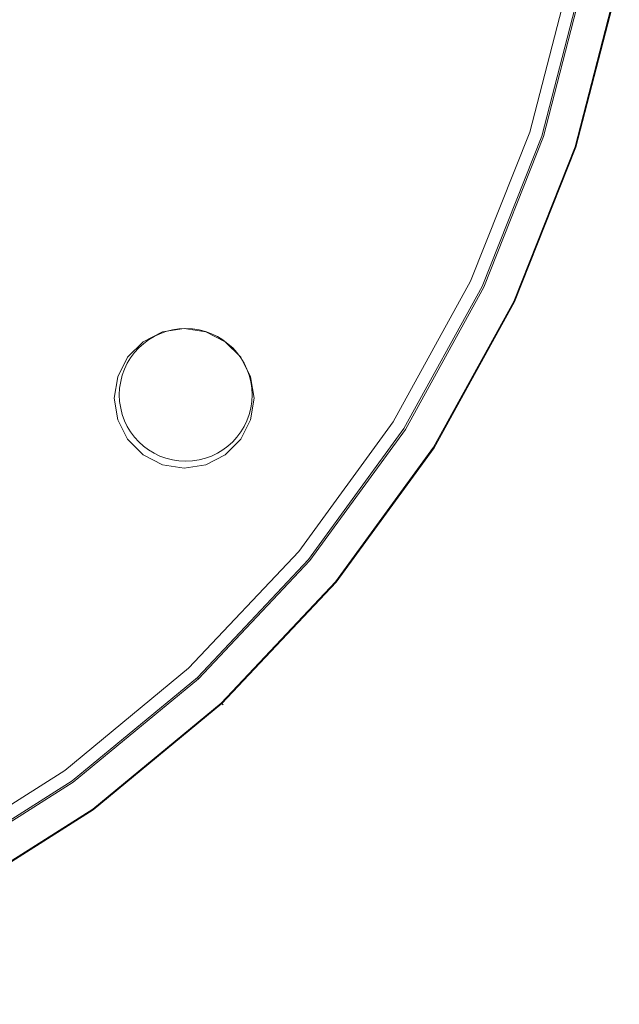
# Model space of a CAD drawing. Extents: x 100 to 500, y -401 to 0.
# Drawn here: x 407 to 497, y -391 to -243 of the extents above; entities that cross this region are included whole.
import ezdxf

# ---------------------------------------------------------------- set-up
doc = ezdxf.new("R2010")
doc.units = 0
doc.header["$LTSCALE"] = 500
doc.header["$MEASUREMENT"] = 0
for name, color, linetype in [('_ILUMIN_', 7, 'Continuous'), ('OKAP', 253, 'Continuous'), ('SPOT', 7, 'Continuous')]:
    doc.layers.add(name, color=color, linetype=linetype)

msp = doc.modelspace()

# ---------------------------------------------------------------- linework, layer by layer
at = {"layer": '_ILUMIN_', "lineweight": 0}
for points, invisible_edges in [([(431.32, -289.05, 22.51), (425.13, -291.06, 22.51), (428.07, -289.57, 22.51), (431.32, -289.05, 22.51)], 15), ([(437.5, -291.06, 22.51), (425.13, -291.06, 22.51), (431.32, -289.05, 22.51), (437.5, -291.06, 22.51)], 15), ([(428.07, -289.57, 22.51), (428.07, -289.57, 23.16), (431.32, -289.05, 23.16), (431.32, -289.05, 22.51)], 5), ([(428.07, -289.57, 23.16), (434.57, -289.57, 23.16), (431.32, -289.05, 23.16), (428.07, -289.57, 23.16)], 15), ([(431.32, -289.05, 22.51), (431.32, -289.05, 23.16), (434.57, -289.57, 23.16), (434.57, -289.57, 22.51)], 5), ([(437.5, -291.06, 22.51), (431.32, -289.05, 22.51), (434.57, -289.57, 22.51), (437.5, -291.06, 22.51)], 15), ([(422.8, -293.39, 23.16), (428.07, -289.57, 23.16), (425.13, -291.06, 23.16), (422.8, -293.39, 23.16)], 15), ([(422.8, -293.39, 23.16), (434.57, -289.57, 23.16), (428.07, -289.57, 23.16), (422.8, -293.39, 23.16)], 15), ([(422.8, -293.39, 23.16), (434.57, -309.58, 23.16), (434.57, -289.57, 23.16), (422.8, -293.39, 23.16)], 15), ([(425.13, -291.06, 22.51), (425.13, -291.06, 23.16), (428.07, -289.57, 23.16), (428.07, -289.57, 22.51)], 5), ([(434.57, -289.57, 22.51), (434.57, -289.57, 23.16), (437.5, -291.06, 23.16), (437.5, -291.06, 22.51)], 1), ([(434.57, -289.57, 23.16), (439.83, -293.39, 23.16), (437.5, -291.06, 23.16), (434.57, -289.57, 23.16)], 15), ([(434.57, -289.57, 23.16), (441.84, -299.57, 23.16), (439.83, -293.39, 23.16), (434.57, -289.57, 23.16)], 15), ([(434.57, -289.57, 23.16), (434.57, -309.58, 23.16), (441.84, -299.57, 23.16), (434.57, -289.57, 23.16)], 15), ([(425.13, -291.06, 22.51), (421.31, -296.32, 22.51), (422.8, -293.39, 22.51), (425.13, -291.06, 22.51)], 15), ([(425.13, -291.06, 22.51), (421.31, -302.83, 22.51), (421.31, -296.32, 22.51), (425.13, -291.06, 22.51)], 15), ([(437.5, -291.06, 22.51), (421.31, -302.83, 22.51), (425.13, -291.06, 22.51), (437.5, -291.06, 22.51)], 15), ([(421.31, -302.83, 22.51), (437.5, -291.06, 22.51), (431.32, -310.1, 22.51), (421.31, -302.83, 22.51)], 15), ([(422.8, -293.39, 22.51), (422.8, -293.39, 23.16), (425.13, -291.06, 23.16), (425.13, -291.06, 22.51)], 5), ([(431.32, -310.1, 22.51), (437.5, -291.06, 22.51), (441.32, -302.83, 22.51), (431.32, -310.1, 22.51)], 15), ([(437.5, -291.06, 22.51), (437.5, -291.06, 23.16), (439.83, -293.39, 23.16), (439.83, -293.39, 22.51)], 5), ([(441.32, -296.32, 22.51), (437.5, -291.06, 22.51), (439.83, -293.39, 22.51), (441.32, -296.32, 22.51)], 15), ([(441.32, -302.83, 22.51), (437.5, -291.06, 22.51), (441.32, -296.32, 22.51), (441.32, -302.83, 22.51)], 15), ([(420.79, -299.57, 23.16), (422.8, -293.39, 23.16), (421.31, -296.32, 23.16), (420.79, -299.57, 23.16)], 15), ([(422.8, -305.76, 23.16), (422.8, -293.39, 23.16), (420.79, -299.57, 23.16), (422.8, -305.76, 23.16)], 15), ([(421.31, -296.32, 22.51), (421.31, -296.32, 23.16), (422.8, -293.39, 23.16), (422.8, -293.39, 22.51)], 1), ([(434.57, -309.58, 23.16), (422.8, -293.39, 23.16), (422.8, -305.76, 23.16), (434.57, -309.58, 23.16)], 15), ([(439.83, -293.39, 22.51), (439.83, -293.39, 23.16), (441.32, -296.32, 23.16), (441.32, -296.32, 22.51)], 5), ([(439.83, -293.39, 23.16), (441.84, -299.57, 23.16), (441.32, -296.32, 23.16), (439.83, -293.39, 23.16)], 15), ([(420.79, -299.57, 22.51), (420.79, -299.57, 23.16), (421.31, -296.32, 23.16), (421.31, -296.32, 22.51)], 5), ([(421.31, -296.32, 22.51), (421.31, -302.83, 22.51), (420.79, -299.57, 22.51), (421.31, -296.32, 22.51)], 15), ([(441.32, -296.32, 22.51), (441.32, -296.32, 23.16), (441.84, -299.57, 23.16), (441.84, -299.57, 22.51)], 5), ([(441.32, -302.83, 22.51), (441.32, -296.32, 22.51), (441.84, -299.57, 22.51), (441.32, -302.83, 22.51)], 15), ([(422.8, -305.76, 23.16), (420.79, -299.57, 23.16), (421.31, -302.83, 23.16), (422.8, -305.76, 23.16)], 9), ([(421.31, -302.83, 22.51), (421.31, -302.83, 23.16), (420.79, -299.57, 23.16), (420.79, -299.57, 22.51)], 7), ([(441.84, -299.57, 23.16), (434.57, -309.58, 23.16), (439.83, -305.76, 23.16), (441.84, -299.57, 23.16)], 15), ([(441.84, -299.57, 23.16), (439.83, -305.76, 23.16), (441.32, -302.83, 23.16), (441.84, -299.57, 23.16)], 15), ([(441.84, -299.57, 22.51), (441.84, -299.57, 23.16), (441.32, -302.83, 23.16), (441.32, -302.83, 22.51)], 5), ([(422.8, -305.76, 22.51), (422.8, -305.76, 23.16), (421.31, -302.83, 23.16), (421.31, -302.83, 22.51)], 7), ([(421.31, -302.83, 22.51), (425.13, -308.09, 22.51), (422.8, -305.76, 22.51), (421.31, -302.83, 22.51)], 15), ([(421.31, -302.83, 22.51), (431.32, -310.1, 22.51), (425.13, -308.09, 22.51), (421.31, -302.83, 22.51)], 15), ([(431.32, -310.1, 22.51), (441.32, -302.83, 22.51), (437.5, -308.09, 22.51), (431.32, -310.1, 22.51)], 15), ([(437.5, -308.09, 22.51), (441.32, -302.83, 22.51), (439.83, -305.76, 22.51), (437.5, -308.09, 22.51)], 15), ([(441.32, -302.83, 22.51), (441.32, -302.83, 23.16), (439.83, -305.76, 23.16), (439.83, -305.76, 22.51)], 1), ([(425.13, -308.09, 22.51), (425.13, -308.09, 23.16), (422.8, -305.76, 23.16), (422.8, -305.76, 22.51)], 1), ([(428.07, -309.58, 23.16), (422.8, -305.76, 23.16), (425.13, -308.09, 23.16), (428.07, -309.58, 23.16)], 15), ([(434.57, -309.58, 23.16), (422.8, -305.76, 23.16), (428.07, -309.58, 23.16), (434.57, -309.58, 23.16)], 15), ([(439.83, -305.76, 23.16), (434.57, -309.58, 23.16), (437.5, -308.09, 23.16), (439.83, -305.76, 23.16)], 15), ([(439.83, -305.76, 22.51), (439.83, -305.76, 23.16), (437.5, -308.09, 23.16), (437.5, -308.09, 22.51)], 5), ([(428.07, -309.58, 22.51), (428.07, -309.58, 23.16), (425.13, -308.09, 23.16), (425.13, -308.09, 22.51)], 5), ([(425.13, -308.09, 22.51), (431.32, -310.1, 22.51), (428.07, -309.58, 22.51), (425.13, -308.09, 22.51)], 15), ([(431.32, -310.1, 22.51), (437.5, -308.09, 22.51), (434.57, -309.58, 22.51), (431.32, -310.1, 22.51)], 15), ([(437.5, -308.09, 22.51), (437.5, -308.09, 23.16), (434.57, -309.58, 23.16), (434.57, -309.58, 22.51)], 5), ([(431.32, -310.1, 22.51), (431.32, -310.1, 23.16), (428.07, -309.58, 23.16), (428.07, -309.58, 22.51)], 5), ([(434.57, -309.58, 23.16), (428.07, -309.58, 23.16), (431.32, -310.1, 23.16), (434.57, -309.58, 23.16)], 15), ([(434.57, -309.58, 22.51), (434.57, -309.58, 23.16), (431.32, -310.1, 23.16), (431.32, -310.1, 22.51)], 5)]:
    msp.add_3dface(points, dxfattribs=dict(at, invisible_edges=invisible_edges))
at = {"layer": 'OKAP', "lineweight": 0}
for points, invisible_edges in [([(252.05, -13.62, 1050), (474.45, -281.93, 1050), (462.79, -96.89, 1050), (252.05, -13.62, 1050)], 15), ([(474.45, -281.93, 1050), (252.05, -13.62, 1050), (324.16, -390.91, 1050), (474.45, -281.93, 1050)], 15), ([(462.79, -96.89, 1050), (474.45, -281.93, 1050), (492.42, -187.92, 1050), (462.79, -96.89, 1050)], 15), ([(492.42, -187.92, 1050), (474.45, -281.93, 1050), (489.39, -236.06, 1050), (492.42, -187.92, 1050)], 15), ([(404.52, -258.63, 23.16), (404.52, -238.51, 23.16), (481.43, -234.53, 23.16), (475.66, -256.94, 23.16)], 14), ([(475.66, -256.94, 23.16), (481.43, -234.53, 23.16), (491.27, -236.41, 23.16), (485.19, -260.05, 23.16)], 15), ([(489.39, -236.06, 1050), (474.45, -281.93, 1050), (483.37, -259.46, 1050), (489.39, -236.06, 1050)], 9), ([(487.73, -260.88, 650), (493.89, -236.91, 650), (489.39, -236.06, 650), (483.37, -259.46, 650)], 11), ([(483.37, -259.46, 1033.02), (489.39, -236.06, 1033.02), (489.39, -236.06, 1050), (483.37, -259.46, 1050)], 15), ([(483.37, -259.46, 650), (489.39, -236.06, 650), (489.39, -236.06, 668.87), (483.37, -259.46, 668.87)], 15), ([(483.37, -259.46, 668.87), (489.39, -236.06, 668.87), (489.39, -236.06, 1033.02), (483.37, -259.46, 1033.02)], 15), ([(491.27, -236.41, 2.07), (485.19, -260.05, 2.07), (485.19, -260.05, 23.16), (491.27, -236.41, 23.16)], 11), ([(491.54, -236.46, 1.03), (485.45, -260.13, 1.03), (485.19, -260.05, 2.07), (491.27, -236.41, 2.07)], 15), ([(492.29, -236.61, 0.27), (486.18, -260.37, 0.27), (485.45, -260.13, 1.03), (491.54, -236.46, 1.03)], 11), ([(493.31, -236.8, 0), (487.16, -260.69, 0), (486.18, -260.37, 0.27), (492.29, -236.61, 0.27)], 15), ([(487.16, -260.69, 0), (493.31, -236.8, 0), (494.81, -237.09, 0), (488.61, -261.16, 0)], 15), ([(489.16, -261.34, 649.6), (495.37, -237.2, 649.6), (493.89, -236.91, 650), (487.73, -260.88, 650)], 15), ([(495.83, -237.28, 0.27), (489.6, -261.48, 0.27), (488.61, -261.16, 0), (494.81, -237.09, 0)], 15), ([(490.2, -261.68, 648.5), (496.45, -237.4, 648.5), (495.37, -237.2, 649.6), (489.16, -261.34, 649.6)], 15), ([(496.57, -237.42, 1.03), (490.32, -261.72, 1.03), (489.6, -261.48, 0.27), (495.83, -237.28, 0.27)], 15), ([(490.59, -261.8, 647), (496.85, -237.48, 647), (496.45, -237.4, 648.5), (490.2, -261.68, 648.5)], 11), ([(496.85, -237.48, 2.07), (490.59, -261.8, 2.07), (490.32, -261.72, 1.03), (496.57, -237.42, 1.03)], 11), ([(496.85, -237.48, 284.79), (496.85, -237.48, 647), (490.59, -261.8, 647), (490.59, -261.8, 284.79)], 15), ([(496.85, -237.48, 2.07), (496.85, -237.48, 53.16), (490.59, -261.8, 53.16), (490.59, -261.8, 2.07)], 15), ([(496.85, -237.48, 53.16), (496.85, -237.48, 284.79), (490.59, -261.8, 284.79), (490.59, -261.8, 53.16)], 15), ([(404.52, -277.94, 23.16), (404.52, -258.63, 23.16), (475.66, -256.94, 23.16), (467.13, -278.46, 23.16)], 14), ([(467.13, -278.46, 23.16), (475.66, -256.94, 23.16), (485.19, -260.05, 23.16), (476.19, -282.73, 23.16)], 15), ([(478.6, -283.88, 650), (487.73, -260.88, 650), (483.37, -259.46, 650), (474.45, -281.93, 650)], 11), ([(474.45, -281.93, 1033.02), (483.37, -259.46, 1033.02), (483.37, -259.46, 1050), (474.45, -281.93, 1050)], 15), ([(474.45, -281.93, 650), (483.37, -259.46, 650), (483.37, -259.46, 668.87), (474.45, -281.93, 668.87)], 15), ([(474.45, -281.93, 668.87), (483.37, -259.46, 668.87), (483.37, -259.46, 1033.02), (474.45, -281.93, 1033.02)], 15), ([(485.19, -260.05, 2.07), (476.19, -282.73, 2.07), (476.19, -282.73, 23.16), (485.19, -260.05, 23.16)], 11), ([(485.45, -260.13, 1.03), (476.44, -282.85, 1.03), (476.19, -282.73, 2.07), (485.19, -260.05, 2.07)], 15), ([(486.18, -260.37, 0.27), (477.13, -283.18, 0.27), (476.44, -282.85, 1.03), (485.45, -260.13, 1.03)], 11), ([(487.16, -260.69, 0), (478.07, -283.62, 0), (477.13, -283.18, 0.27), (486.18, -260.37, 0.27)], 15), ([(478.07, -283.62, 0), (487.16, -260.69, 0), (488.61, -261.16, 0), (479.45, -284.27, 0)], 15), ([(479.96, -284.52, 649.6), (489.16, -261.34, 649.6), (487.73, -260.88, 650), (478.6, -283.88, 650)], 15), ([(489.6, -261.48, 0.27), (480.38, -284.71, 0.27), (479.45, -284.27, 0), (488.61, -261.16, 0)], 15), ([(480.96, -284.98, 648.5), (490.2, -261.68, 648.5), (489.16, -261.34, 649.6), (479.96, -284.52, 649.6)], 15), ([(490.32, -261.72, 1.03), (481.07, -285.04, 1.03), (480.38, -284.71, 0.27), (489.6, -261.48, 0.27)], 15), ([(481.32, -285.16, 647), (490.59, -261.8, 647), (490.2, -261.68, 648.5), (480.96, -284.98, 648.5)], 11), ([(490.59, -261.8, 2.07), (481.32, -285.16, 2.07), (481.07, -285.04, 1.03), (490.32, -261.72, 1.03)], 11), ([(490.59, -261.8, 284.79), (490.59, -261.8, 647), (481.32, -285.16, 647), (481.32, -285.16, 284.79)], 15), ([(490.59, -261.8, 2.07), (490.59, -261.8, 53.16), (481.32, -285.16, 53.16), (481.32, -285.16, 2.07)], 15), ([(490.59, -261.8, 53.16), (490.59, -261.8, 284.79), (481.32, -285.16, 284.79), (481.32, -285.16, 53.16)], 15), ([(404.52, -296.15, 23.16), (404.52, -277.94, 23.16), (467.13, -278.46, 23.16), (455.95, -298.74, 23.16)], 14), ([(455.95, -298.74, 23.16), (467.13, -278.46, 23.16), (476.19, -282.73, 23.16), (464.41, -304.12, 23.16)], 15), ([(474.45, -281.93, 1050), (324.16, -390.91, 1050), (413.33, -355.67, 1050), (474.45, -281.93, 1050)], 15), ([(474.45, -281.93, 1050), (413.33, -355.67, 1050), (448.56, -322.66, 1050), (474.45, -281.93, 1050)], 15), ([(474.45, -281.93, 1050), (448.56, -322.66, 1050), (462.79, -303.11, 1050), (474.45, -281.93, 1050)], 9), ([(466.66, -305.56, 650), (478.6, -283.88, 650), (474.45, -281.93, 650), (462.79, -303.11, 650)], 11), ([(462.79, -303.11, 1033.02), (474.45, -281.93, 1033.02), (474.45, -281.93, 1050), (462.79, -303.11, 1050)], 15), ([(462.79, -303.11, 650), (474.45, -281.93, 650), (474.45, -281.93, 668.87), (462.79, -303.11, 668.87)], 15), ([(462.79, -303.11, 668.87), (474.45, -281.93, 668.87), (474.45, -281.93, 1033.02), (462.79, -303.11, 1033.02)], 15), ([(476.19, -282.73, 2.07), (464.41, -304.12, 2.07), (464.41, -304.12, 23.16), (476.19, -282.73, 23.16)], 11), ([(476.44, -282.85, 1.03), (464.64, -304.27, 1.03), (464.41, -304.12, 2.07), (476.19, -282.73, 2.07)], 15), ([(477.13, -283.18, 0.27), (465.28, -304.68, 0.27), (464.64, -304.27, 1.03), (476.44, -282.85, 1.03)], 11), ([(478.07, -283.62, 0), (466.16, -305.23, 0), (465.28, -304.68, 0.27), (477.13, -283.18, 0.27)], 15), ([(466.16, -305.23, 0), (478.07, -283.62, 0), (479.45, -284.27, 0), (467.45, -306.05, 0)], 15), ([(467.93, -306.36, 649.6), (479.96, -284.52, 649.6), (478.6, -283.88, 650), (466.66, -305.56, 650)], 15), ([(480.38, -284.71, 0.27), (468.32, -306.61, 0.27), (467.45, -306.05, 0), (479.45, -284.27, 0)], 15), ([(468.86, -306.95, 648.5), (480.96, -284.98, 648.5), (479.96, -284.52, 649.6), (467.93, -306.36, 649.6)], 15), ([(481.07, -285.04, 1.03), (468.96, -307.02, 1.03), (468.32, -306.61, 0.27), (480.38, -284.71, 0.27)], 15), ([(469.2, -307.17, 647), (481.32, -285.16, 647), (480.96, -284.98, 648.5), (468.86, -306.95, 648.5)], 11), ([(481.32, -285.16, 2.07), (469.2, -307.17, 2.07), (468.96, -307.02, 1.03), (481.07, -285.04, 1.03)], 11), ([(481.32, -285.16, 284.79), (481.32, -285.16, 647), (469.2, -307.17, 647), (469.2, -307.17, 284.79)], 15), ([(481.32, -285.16, 2.07), (481.32, -285.16, 53.16), (469.2, -307.17, 53.16), (469.2, -307.17, 2.07)], 15), ([(481.32, -285.16, 53.16), (481.32, -285.16, 284.79), (469.2, -307.17, 284.79), (469.2, -307.17, 53.16)], 15), ([(404.52, -312.96, 23.16), (404.52, -296.15, 23.16), (455.95, -298.74, 23.16), (442.32, -317.47, 23.16)], 14), ([(442.32, -317.47, 23.16), (455.95, -298.74, 23.16), (464.41, -304.12, 23.16), (450.04, -323.86, 23.16)], 15), ([(452.09, -325.57, 650), (466.66, -305.56, 650), (462.79, -303.11, 650), (448.56, -322.66, 650)], 11), ([(448.56, -322.66, 1033.02), (462.79, -303.11, 1033.02), (462.79, -303.11, 1050), (448.56, -322.66, 1050)], 15), ([(448.56, -322.66, 650), (462.79, -303.11, 650), (462.79, -303.11, 668.87), (448.56, -322.66, 668.87)], 15), ([(448.56, -322.66, 668.87), (462.79, -303.11, 668.87), (462.79, -303.11, 1033.02), (448.56, -322.66, 1033.02)], 15), ([(464.41, -304.12, 2.07), (450.04, -323.86, 2.07), (450.04, -323.86, 23.16), (464.41, -304.12, 23.16)], 11), ([(464.64, -304.27, 1.03), (450.25, -324.04, 1.03), (450.04, -323.86, 2.07), (464.41, -304.12, 2.07)], 15), ([(465.28, -304.68, 0.27), (450.84, -324.52, 0.27), (450.25, -324.04, 1.03), (464.64, -304.27, 1.03)], 11), ([(466.16, -305.23, 0), (451.63, -325.19, 0), (450.84, -324.52, 0.27), (465.28, -304.68, 0.27)], 15), ([(451.63, -325.19, 0), (466.16, -305.23, 0), (467.45, -306.05, 0), (452.81, -326.16, 0)], 15), ([(453.25, -326.53, 649.6), (467.93, -306.36, 649.6), (466.66, -305.56, 650), (452.09, -325.57, 650)], 15), ([(468.32, -306.61, 0.27), (453.61, -326.82, 0.27), (452.81, -326.16, 0), (467.45, -306.05, 0)], 15), ([(454.1, -327.23, 648.5), (468.86, -306.95, 648.5), (467.93, -306.36, 649.6), (453.25, -326.53, 649.6)], 15), ([(468.96, -307.02, 1.03), (454.19, -327.31, 1.03), (453.61, -326.82, 0.27), (468.32, -306.61, 0.27)], 15), ([(454.41, -327.48, 647), (469.2, -307.17, 647), (468.86, -306.95, 648.5), (454.1, -327.23, 648.5)], 11), ([(469.2, -307.17, 2.07), (454.41, -327.48, 2.07), (454.19, -327.31, 1.03), (468.96, -307.02, 1.03)], 11), ([(469.2, -307.17, 284.79), (469.2, -307.17, 647), (454.41, -327.48, 647), (454.41, -327.48, 284.79)], 15), ([(469.2, -307.17, 2.07), (469.2, -307.17, 53.16), (454.41, -327.48, 53.16), (454.41, -327.48, 2.07)], 15), ([(469.2, -307.17, 53.16), (469.2, -307.17, 284.79), (454.41, -327.48, 284.79), (454.41, -327.48, 53.16)], 15), ([(365.36, -312.96, 23.16), (379.74, -312.96, 23.16), (408.57, -349.1, 23.16), (388.99, -361.5, 23.16)], 14), ([(379.74, -312.96, 23.16), (392.87, -312.96, 23.16), (426.45, -334.34, 23.16), (408.57, -349.1, 23.16)], 14), ([(392.87, -312.96, 23.16), (404.52, -312.96, 23.16), (442.32, -317.47, 23.16), (426.45, -334.34, 23.16)], 14), ([(426.45, -334.34, 23.16), (442.32, -317.47, 23.16), (450.04, -323.86, 23.16), (433.3, -341.65, 23.16)], 15), ([(448.56, -322.66, 1050), (413.33, -355.67, 1050), (431.98, -340.27, 1050), (448.56, -322.66, 1050)], 9), ([(435.12, -343.6, 650), (452.09, -325.57, 650), (448.56, -322.66, 650), (431.98, -340.27, 650)], 11), ([(431.98, -340.27, 1033.02), (448.56, -322.66, 1033.02), (448.56, -322.66, 1050), (431.98, -340.27, 1050)], 7), ([(431.98, -340.27, 650), (448.56, -322.66, 650), (448.56, -322.66, 668.87), (431.98, -340.27, 668.87)], 15), ([(431.98, -340.27, 668.87), (448.56, -322.66, 668.87), (448.56, -322.66, 1033.02), (431.98, -340.27, 1033.02)], 15), ([(450.04, -323.86, 2.07), (433.3, -341.65, 2.07), (433.3, -341.65, 23.16), (450.04, -323.86, 23.16)], 9), ([(450.25, -324.04, 1.03), (433.49, -341.85, 1.03), (433.3, -341.65, 2.07), (450.04, -323.86, 2.07)], 13), ([(450.84, -324.52, 0.27), (434.01, -342.41, 0.27), (433.49, -341.85, 1.03), (450.25, -324.04, 1.03)], 11), ([(451.63, -325.19, 0), (434.72, -343.17, 0), (434.01, -342.41, 0.27), (450.84, -324.52, 0.27)], 15), ([(434.72, -343.17, 0), (451.63, -325.19, 0), (452.81, -326.16, 0), (435.76, -344.28, 0)], 15), ([(436.15, -344.7, 649.6), (453.25, -326.53, 649.6), (452.09, -325.57, 650), (435.12, -343.6, 650)], 15), ([(453.61, -326.82, 0.27), (436.47, -345.04, 0.27), (435.76, -344.28, 0), (452.81, -326.16, 0)], 15), ([(436.9, -345.5, 648.5), (454.1, -327.23, 648.5), (453.25, -326.53, 649.6), (436.15, -344.7, 649.6)], 15), ([(454.19, -327.31, 1.03), (436.99, -345.59, 1.03), (436.47, -345.04, 0.27), (453.61, -326.82, 0.27)], 15), ([(437.18, -345.79, 647), (454.41, -327.48, 647), (454.1, -327.23, 648.5), (436.9, -345.5, 648.5)], 3), ([(454.41, -327.48, 2.07), (437.18, -345.79, 2.07), (436.99, -345.59, 1.03), (454.19, -327.31, 1.03)], 9), ([(454.41, -327.48, 284.79), (454.41, -327.48, 647), (437.18, -345.79, 647), (437.18, -345.79, 284.79)], 15), ([(454.41, -327.48, 2.07), (454.41, -327.48, 53.16), (437.18, -345.79, 53.16), (437.18, -345.79, 2.07)], 15), ([(454.41, -327.48, 53.16), (454.41, -327.48, 284.79), (437.18, -345.79, 284.79), (437.18, -345.79, 53.16)], 15), ([(408.57, -349.1, 23.16), (426.45, -334.34, 23.16), (433.3, -341.65, 23.16), (414.46, -357.21, 23.16)], 15), ([(416.02, -359.37, 650), (435.12, -343.6, 650), (431.98, -340.27, 650), (413.33, -355.67, 650)], 11), ([(413.33, -355.67, 1033.02), (431.98, -340.27, 1033.02), (431.98, -340.27, 1050), (413.33, -355.67, 1050)], 15), ([(413.33, -355.67, 650), (431.98, -340.27, 650), (431.98, -340.27, 668.87), (413.33, -355.67, 668.87)], 13), ([(413.33, -355.67, 668.87), (431.98, -340.27, 668.87), (431.98, -340.27, 1033.02), (413.33, -355.67, 1033.02)], 13), ([(433.3, -341.65, 2.07), (414.46, -357.21, 2.07), (414.46, -357.21, 23.16), (433.3, -341.65, 23.16)], 11), ([(433.49, -341.85, 1.03), (414.62, -357.43, 1.03), (414.46, -357.21, 2.07), (433.3, -341.65, 2.07)], 15), ([(434.01, -342.41, 0.27), (415.07, -358.05, 0.27), (414.62, -357.43, 1.03), (433.49, -341.85, 1.03)], 11), ([(434.72, -343.17, 0), (415.68, -358.89, 0), (415.07, -358.05, 0.27), (434.01, -342.41, 0.27)], 15), ([(415.68, -358.89, 0), (434.72, -343.17, 0), (435.76, -344.28, 0), (416.57, -360.12, 0)], 15), ([(416.9, -360.59, 649.6), (436.15, -344.7, 649.6), (435.12, -343.6, 650), (416.02, -359.37, 650)], 15), ([(436.47, -345.04, 0.27), (417.18, -360.96, 0.27), (416.57, -360.12, 0), (435.76, -344.28, 0)], 15), ([(417.55, -361.48, 648.5), (436.9, -345.5, 648.5), (436.15, -344.7, 649.6), (416.9, -360.59, 649.6)], 15), ([(436.99, -345.59, 1.03), (417.63, -361.58, 1.03), (417.18, -360.96, 0.27), (436.47, -345.04, 0.27)], 15), ([(417.79, -361.8, 647), (437.18, -345.79, 647), (436.9, -345.5, 648.5), (417.55, -361.48, 648.5)], 11), ([(437.18, -345.79, 2.07), (417.79, -361.8, 2.07), (417.63, -361.58, 1.03), (436.99, -345.59, 1.03)], 11), ([(437.18, -345.79, 284.79), (437.18, -345.79, 647), (417.79, -361.8, 647), (417.79, -361.8, 284.79)], 14), ([(437.18, -345.79, 2.07), (437.18, -345.79, 53.16), (417.79, -361.8, 53.16), (417.79, -361.8, 2.07)], 14), ([(437.18, -345.79, 53.16), (437.18, -345.79, 284.79), (417.79, -361.8, 284.79), (417.79, -361.8, 53.16)], 14), ([(388.99, -361.5, 23.16), (408.57, -349.1, 23.16), (414.46, -357.21, 23.16), (393.81, -370.28, 23.16)], 15), ([(413.33, -355.67, 1050), (324.16, -390.91, 1050), (370.98, -378.91, 1050), (413.33, -355.67, 1050)], 15), ([(413.33, -355.67, 1050), (370.98, -378.91, 1050), (392.88, -368.62, 1050), (413.33, -355.67, 1050)], 9), ([(395.09, -372.63, 650), (416.02, -359.37, 650), (413.33, -355.67, 650), (392.88, -368.62, 650)], 11), ([(392.88, -368.62, 1033.02), (413.33, -355.67, 1033.02), (413.33, -355.67, 1050), (392.88, -368.62, 1050)], 15), ([(392.88, -368.62, 650), (413.33, -355.67, 650), (413.33, -355.67, 668.87), (392.88, -368.62, 668.87)], 15), ([(392.88, -368.62, 668.87), (413.33, -355.67, 668.87), (413.33, -355.67, 1033.02), (392.88, -368.62, 1033.02)], 15), ([(414.46, -357.21, 2.07), (393.81, -370.28, 2.07), (393.81, -370.28, 23.16), (414.46, -357.21, 23.16)], 11), ([(414.62, -357.43, 1.03), (393.94, -370.53, 1.03), (393.81, -370.28, 2.07), (414.46, -357.21, 2.07)], 15), ([(415.07, -358.05, 0.27), (394.31, -371.19, 0.27), (393.94, -370.53, 1.03), (414.62, -357.43, 1.03)], 11), ([(415.68, -358.89, 0), (394.81, -372.1, 0), (394.31, -371.19, 0.27), (415.07, -358.05, 0.27)], 15), ([(394.81, -372.1, 0), (415.68, -358.89, 0), (416.57, -360.12, 0), (395.54, -373.44, 0)], 15), ([(395.82, -373.94, 649.6), (416.9, -360.59, 649.6), (416.02, -359.37, 650), (395.09, -372.63, 650)], 15), ([(417.18, -360.96, 0.27), (396.04, -374.35, 0.27), (395.54, -373.44, 0), (416.57, -360.12, 0)], 15), ([(396.35, -374.91, 648.5), (417.55, -361.48, 648.5), (416.9, -360.59, 649.6), (395.82, -373.94, 649.6)], 15), ([(417.63, -361.58, 1.03), (396.41, -375.02, 1.03), (396.04, -374.35, 0.27), (417.18, -360.96, 0.27)], 15), ([(396.54, -375.26, 647), (417.79, -361.8, 647), (417.55, -361.48, 648.5), (396.35, -374.91, 648.5)], 11), ([(417.79, -361.8, 2.07), (396.54, -375.26, 2.07), (396.41, -375.02, 1.03), (417.63, -361.58, 1.03)], 11), ([(417.79, -361.8, 284.79), (417.79, -361.8, 647), (396.54, -375.26, 647), (396.54, -375.26, 284.79)], 15), ([(417.79, -361.8, 2.07), (417.79, -361.8, 53.16), (396.54, -375.26, 53.16), (396.54, -375.26, 2.07)], 15), ([(417.79, -361.8, 53.16), (417.79, -361.8, 284.79), (396.54, -375.26, 284.79), (396.54, -375.26, 53.16)], 15)]:
    msp.add_3dface(points, dxfattribs=dict(at, invisible_edges=invisible_edges))
at = {"layer": 'SPOT', "lineweight": 0, "extrusion": (0, 0, -1)}
msp.add_circle((-431.55, -299.06, -21.51), 10, dxfattribs=at)

doc.saveas('drawing.dxf')
